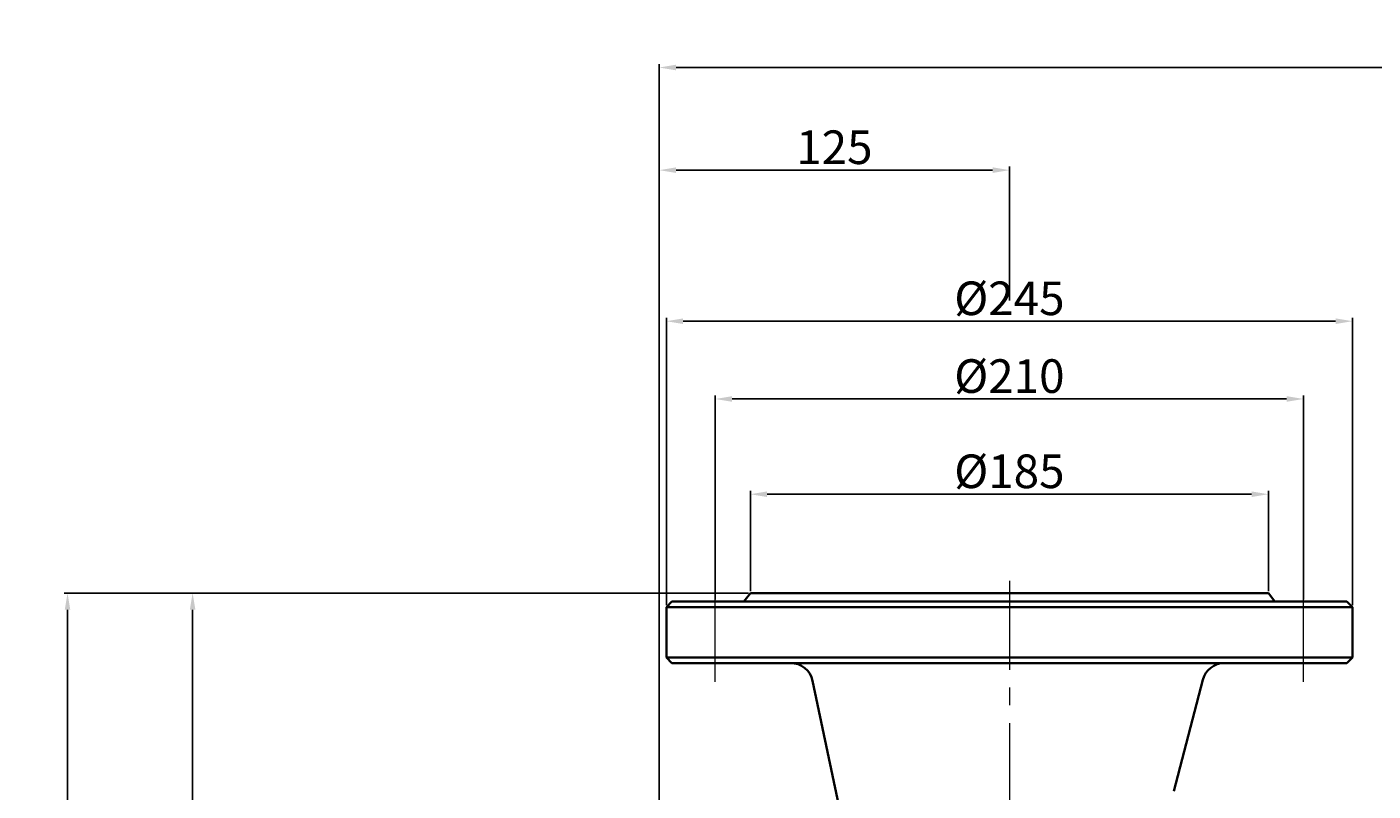
# Model space of a CAD drawing. Units: millimetres. Extents: x 50425 to 54317, y -21877 to -19093.
# Drawn here: x 51381 to 51861, y -19989 to -19716 of the extents above; entities that cross this region are included whole.
import ezdxf

# ---------------------------------------------------------------- set-up
doc = ezdxf.new("R2010")
doc.units = ezdxf.units.MM
doc.linetypes.add('CENTER', pattern=[50.8, 31.75, -6.35, 6.35, -6.35])
for name, color, linetype, lineweight in [('中心线', 5, 'CENTER', 13), ('图层1', 7, 'Continuous', 35), ('细实线', 1, 'Continuous', 13)]:
    doc.layers.add(name, color=color, linetype=linetype, lineweight=lineweight)
doc.styles.get("Standard").update_dxf_attribs({"font": 'txt.shx', "height": 16, "bigfont": 'gbcbig.shx'})
doc.dimstyles.new('ISO-25', dxfattribs={"dimtxt": 2.5, "dimasz": 6, "dimexe": 1.25, "dimexo": 0.625, "dimtad": 1, "dimtxsty": 'Standard', "dimcen": 2.5, "dimadec": 0, "dimazin": 0, "dimtfac": 1, "dimtmove": 0, "dimatfit": 3, "dimfxl": 0, "dimarcsym": 0})

# ---------------------------------------------------------------- blocks, each defined once
blk = doc.blocks.new('*D2')
at = {"layer": 'Defpoints', "color": 0, "transparency": 16777216}
for p in [(67048.07, -15116.69), (67247.23, -15116.69), (67099.09, -15366.69)]:
    blk.add_point(p, dxfattribs=at)
at = {"layer": '细实线', "color": 0, "lineweight": -2, "transparency": 16777216}
for p, q in [((67246.61, -15116.69), (67046.82, -15116.69)), ((67048.07, -15360.69), (67048.07, -15122.69)), ((67098.47, -15366.69), (67046.82, -15366.69))]:
    blk.add_line(p, q, dxfattribs=at)
at = {"layer": '细实线', "color": 0, "transparency": 16777216}
for points in [[(67047.07, -15122.69), (67049.07, -15122.69), (67048.07, -15116.69)], [(67047.07, -15360.69), (67049.07, -15360.69), (67048.07, -15366.69)]]:
    blk.add_solid(points, dxfattribs=at)
at = {"layer": '细实线', "color": 0, "transparency": 16777216, "insert": (67041.45, -15241.69), "char_height": 12, "attachment_point": 5, "rotation": 90}
blk.add_mtext('250', dxfattribs=at)
blk = doc.blocks.new('*D6')
at = {"layer": 'Defpoints', "color": 0, "transparency": 16777216}
for p in [(67003.41, -15116.69), (67178.01, -15116.69), (67195.69, -15776.69)]:
    blk.add_point(p, dxfattribs=at)
at = {"layer": '细实线', "color": 0, "lineweight": -2, "transparency": 16777216}
for p, q in [((67177.38, -15116.69), (67002.16, -15116.69)), ((67003.41, -15770.69), (67003.41, -15122.69)), ((67195.06, -15776.69), (67002.16, -15776.69))]:
    blk.add_line(p, q, dxfattribs=at)
at = {"layer": '细实线', "color": 0, "transparency": 16777216}
for points in [[(67002.41, -15122.69), (67004.41, -15122.69), (67003.41, -15116.69)], [(67002.41, -15770.69), (67004.41, -15770.69), (67003.41, -15776.69)]]:
    blk.add_solid(points, dxfattribs=at)
at = {"layer": '细实线', "color": 0, "transparency": 16777216, "insert": (66996.79, -15446.69), "char_height": 12, "attachment_point": 5, "rotation": 90}
blk.add_mtext('660', dxfattribs=at)
blk = doc.blocks.new('*D7')
at = {"layer": 'Defpoints', "color": 0, "transparency": 16777216}
for p in [(67444.74, -15047.41), (67234.73, -15119.69), (67444.74, -15119.69)]:
    blk.add_point(p, dxfattribs=at)
at = {"layer": '细实线', "color": 0, "lineweight": -2, "transparency": 16777216}
for p, q in [((67234.73, -15119.06), (67234.73, -15046.16)), ((67240.73, -15047.41), (67438.74, -15047.41)), ((67444.74, -15119.06), (67444.74, -15046.16))]:
    blk.add_line(p, q, dxfattribs=at)
at = {"layer": '细实线', "color": 0, "transparency": 16777216}
for points in [[(67240.73, -15046.41), (67240.73, -15048.41), (67234.73, -15047.41)], [(67438.74, -15046.41), (67438.74, -15048.41), (67444.74, -15047.41)]]:
    blk.add_solid(points, dxfattribs=at)
at = {"layer": '细实线', "color": 0, "transparency": 16777216, "insert": (67339.73, -15040.79), "char_height": 12, "attachment_point": 5}
blk.add_mtext('%%c210', dxfattribs=at)
blk = doc.blocks.new('*D8')
at = {"layer": 'Defpoints', "color": 0, "transparency": 16777216}
for p in [(67432.23, -15081.42), (67247.23, -15116.69), (67432.23, -15116.69)]:
    blk.add_point(p, dxfattribs=at)
at = {"layer": '细实线', "color": 0, "lineweight": -2, "transparency": 16777216}
for p, q in [((67247.23, -15116.07), (67247.23, -15080.17)), ((67253.23, -15081.42), (67426.23, -15081.42)), ((67432.23, -15116.07), (67432.23, -15080.17))]:
    blk.add_line(p, q, dxfattribs=at)
at = {"layer": '细实线', "color": 0, "transparency": 16777216}
for points in [[(67253.23, -15080.42), (67253.23, -15082.42), (67247.23, -15081.42)], [(67426.23, -15080.42), (67426.23, -15082.42), (67432.23, -15081.42)]]:
    blk.add_solid(points, dxfattribs=at)
at = {"layer": '细实线', "color": 0, "transparency": 16777216, "insert": (67339.73, -15074.79), "char_height": 12, "attachment_point": 5}
blk.add_mtext('%%C185', dxfattribs=at)
blk = doc.blocks.new('*D21')
at = {"layer": 'Defpoints', "color": 0, "transparency": 16777216}
for p in [(68831.73, -14929.06), (68831.73, -15242.6), (67214.73, -15261.69)]:
    blk.add_point(p, dxfattribs=at)
at = {"layer": '细实线', "color": 0, "lineweight": -2, "transparency": 16777216}
for p, q in [((67214.73, -15261.07), (67214.73, -14927.81)), ((67220.73, -14929.06), (68825.73, -14929.06)), ((68831.73, -15241.98), (68831.73, -14927.81))]:
    blk.add_line(p, q, dxfattribs=at)
at = {"layer": '细实线', "color": 0, "transparency": 16777216}
for points in [[(67220.73, -14928.06), (67220.73, -14930.06), (67214.73, -14929.06)], [(68825.73, -14928.06), (68825.73, -14930.06), (68831.73, -14929.06)]]:
    blk.add_solid(points, dxfattribs=at)
at = {"layer": '细实线', "color": 0, "transparency": 16777216, "insert": (68023.23, -14922.44), "char_height": 12, "attachment_point": 5}
blk.add_mtext('1617', dxfattribs=at)
blk = doc.blocks.new('*D22')
at = {"layer": 'Defpoints', "color": 0, "transparency": 16777216}
for p in [(67214.73, -14965.7), (67339.73, -15012.85), (67214.73, -15075.48)]:
    blk.add_point(p, dxfattribs=at)
at = {"layer": '细实线', "color": 0, "lineweight": -2, "transparency": 16777216}
for p, q in [((67214.73, -15074.86), (67214.73, -14964.45)), ((67333.73, -14965.7), (67220.73, -14965.7)), ((67339.73, -15012.22), (67339.73, -14964.45))]:
    blk.add_line(p, q, dxfattribs=at)
at = {"layer": '细实线', "color": 0, "transparency": 16777216}
for points in [[(67220.73, -14964.7), (67220.73, -14966.7), (67214.73, -14965.7)], [(67333.73, -14964.7), (67333.73, -14966.7), (67339.73, -14965.7)]]:
    blk.add_solid(points, dxfattribs=at)
at = {"layer": '细实线', "color": 0, "transparency": 16777216, "insert": (67277.23, -14959.07), "char_height": 12, "attachment_point": 5}
blk.add_mtext('125', dxfattribs=at)
blk = doc.blocks.new('*D24')
at = {"layer": 'Defpoints', "color": 0, "transparency": 16777216}
for p in [(67462.24, -15019.64), (67217.24, -15121.69), (67462.24, -15121.69)]:
    blk.add_point(p, dxfattribs=at)
at = {"layer": '细实线', "color": 0, "lineweight": -2, "transparency": 16777216}
for p, q in [((67217.24, -15121.06), (67217.24, -15018.39)), ((67223.24, -15019.64), (67456.24, -15019.64)), ((67462.24, -15121.06), (67462.24, -15018.39))]:
    blk.add_line(p, q, dxfattribs=at)
at = {"layer": '细实线', "color": 0, "transparency": 16777216}
for points in [[(67223.24, -15018.64), (67223.24, -15020.64), (67217.24, -15019.64)], [(67456.24, -15018.64), (67456.24, -15020.64), (67462.24, -15019.64)]]:
    blk.add_solid(points, dxfattribs=at)
at = {"layer": '细实线', "color": 0, "transparency": 16777216, "insert": (67339.74, -15013.02), "char_height": 12, "attachment_point": 5}
blk.add_mtext('%%C245', dxfattribs=at)

msp = doc.modelspace()

# ---------------------------------------------------------------- linework, layer by layer
at = {"layer": '中心线'}
for p, q in [((51731.528, -19914.13), (51731.528, -20398.004)), ((51626.523, -19950.215), (51626.523, -19918.479)), ((51836.533, -19950.215), (51836.533, -19918.479))]:
    msp.add_line(p, q, dxfattribs=at)
at = {"layer": '图层1'}
for p, q in [((51639.028, -19918.478), (51636.695, -19921.477)), ((51674.027, -19918.478), (51639.028, -19918.478)), ((51731.528, -19918.478), (51674.027, -19918.478)), ((51731.528, -19918.478), (51789.029, -19918.478)), ((51789.029, -19918.478), (51824.028, -19918.478)), ((51824.028, -19918.478), (51826.361, -19921.477)), ((51611.033, -19921.477), (51609.033, -19923.477)), ((51609.033, -19941.473), (51609.033, -19923.477)), ((51609.033, -19923.477), (51854.033, -19923.477)), ((51611.033, -19921.477), (51635.523, -19921.477)), ((51636.695, -19921.477), (51635.523, -19921.477)), ((51636.695, -19921.477), (51731.528, -19921.477)), ((51826.361, -19921.477), (51731.528, -19921.477)), ((51827.533, -19921.477), (51826.361, -19921.477)), ((51852.033, -19921.477), (51827.533, -19921.477)), ((51852.033, -19921.477), (51854.033, -19923.477)), ((51854.033, -19941.473), (51854.033, -19923.477)), ((51609.033, -19941.473), (51611.033, -19943.473)), ((51854.033, -19941.473), (51609.033, -19941.473)), ((51611.033, -19943.473), (51635.523, -19943.473)), ((51635.523, -19943.473), (51731.528, -19943.473)), ((51827.533, -19943.473), (51731.528, -19943.473)), ((51852.033, -19943.473), (51827.533, -19943.473)), ((51852.033, -19943.473), (51854.033, -19941.473)), ((51681.778, -20046.916), (51661.236, -19949.817)), ((51790.271, -19989.203), (51800.605, -19949.46))]:
    msp.add_line(p, q, dxfattribs=at)
for centre, start, end in [((51653.41, -19951.473), 11.94483, 90), ((51808.347, -19951.473), 90, 165.42478)]:
    msp.add_arc(centre, 8, start, end, dxfattribs=at)

# ---------------------------------------------------------------- dimensions: what is measured, and where the dimension line sits
at = {"layer": '细实线'}
for base, p1, p2, picture, middle in [((53223.53, -19730.849), (51606.528, -20063.478), (53223.53, -20044.39), '*D21', (52415.029, -19724.224)), ((51606.528, -19767.485), (51731.528, -19814.633), (51606.528, -19877.27), '*D22', (51669.028, -19760.86))]:
    dim = msp.add_linear_dim(base=base, p1=p1, p2=p2, dimstyle='ISO-25', dxfattribs=at)
    dim.commit()
    dim.dimension.update_dxf_attribs({"geometry": picture, "text_midpoint": middle, "insert": (-15608.203, -4801.788)})
for base, p1, p2, text, picture, middle in [((51854.033, -19821.43), (51609.033, -19923.477), (51854.033, -19923.477), '%%C<>', '*D24', (51731.533, -19814.805)), ((51836.533, -19849.202), (51626.523, -19921.477), (51836.533, -19921.477), '%%c210', '*D7', (51731.528, -19842.577)), ((51824.028, -19883.205), (51639.028, -19918.478), (51824.028, -19918.478), '%%C<>', '*D8', (51731.528, -19876.58))]:
    dim = msp.add_linear_dim(base=base, p1=p1, p2=p2, text=text, dimstyle='ISO-25', dxfattribs=at)
    dim.commit()
    dim.dimension.update_dxf_attribs({"geometry": picture, "text_midpoint": middle, "insert": (-15608.203, -4801.788)})
for base, p1, p2, picture, middle in [((51395.207, -19918.478), (51587.482, -20578.478), (51569.805, -19918.478), '*D6', (51388.582, -20248.478)), ((51439.87, -19918.478), (51490.89, -20168.477), (51639.028, -19918.478), '*D2', (51433.245, -20043.477))]:
    dim = msp.add_linear_dim(base=base, p1=p1, p2=p2, angle=90, dimstyle='ISO-25', dxfattribs=at)
    dim.commit()
    dim.dimension.update_dxf_attribs({"geometry": picture, "text_midpoint": middle, "insert": (-15608.203, -4801.788)})

doc.saveas('drawing.dxf')
